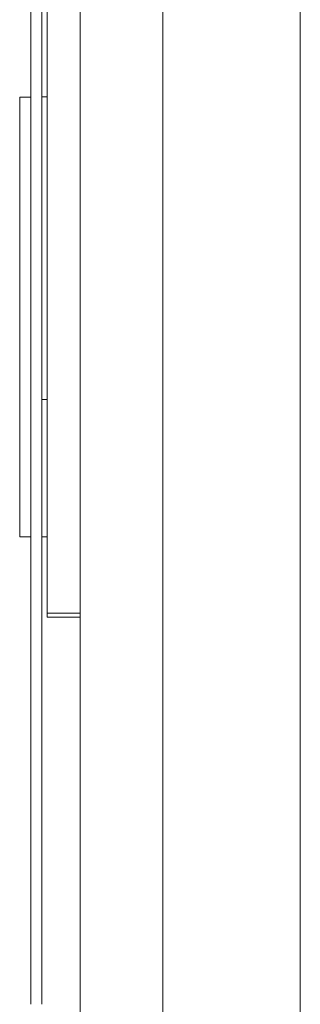
# Model space of a CAD drawing. Units: millimetres. Extents: x 0 to 17820, y 0 to 12600.
# Drawn here: x 8856 to 8958, y 3961 to 4319 of the extents above; entities that cross this region are included whole.
import ezdxf

# ---------------------------------------------------------------- set-up
doc = ezdxf.new("R2010")
doc.units = ezdxf.units.MM
doc.header["$MEASUREMENT"] = 0
doc.layers.add('Make2D$visible$lines', color=7, linetype='Continuous', true_color=0x000000)

msp = doc.modelspace()

# ---------------------------------------------------------------- linework, layer by layer
at = {"layer": 'Make2D$visible$lines', "color": 251, "lineweight": 20, "true_color": 0x696969}
for p, q in [((8860.408, 4051.112), (8860.408, 5905.424)), ((8864.408, 4051.112), (8864.408, 5905.424)), ((8908.408, 5813.338), (8908.408, 3460.826)), ((8958.408, 3460.826), (8958.408, 5813.338)), ((8878.408, 5771.362), (8878.408, 3443.687)), ((8866.408, 4103.661), (8866.408, 5741.362)), ((8856.408, 4291.362), (8856.408, 4131.362)), ((8860.408, 4291.362), (8856.408, 4291.362)), ((8866.408, 4291.372), (8864.408, 4291.372)), ((8866.408, 4181.372), (8864.408, 4181.372)), ((8860.408, 4131.362), (8856.408, 4131.362)), ((8864.408, 4131.372), (8866.408, 4131.372)), ((8864.408, 4131.362), (8866.408, 4131.362)), ((8866.408, 4103.661), (8866.408, 4102.199)), ((8878.408, 4103.661), (8866.408, 4103.661)), ((8866.408, 4102.199), (8878.408, 4102.199)), ((8860.408, 3961.363), (8860.408, 4051.112)), ((8864.408, 3961.363), (8864.408, 4051.112))]:
    msp.add_line(p, q, dxfattribs=at)

doc.saveas('drawing.dxf')
